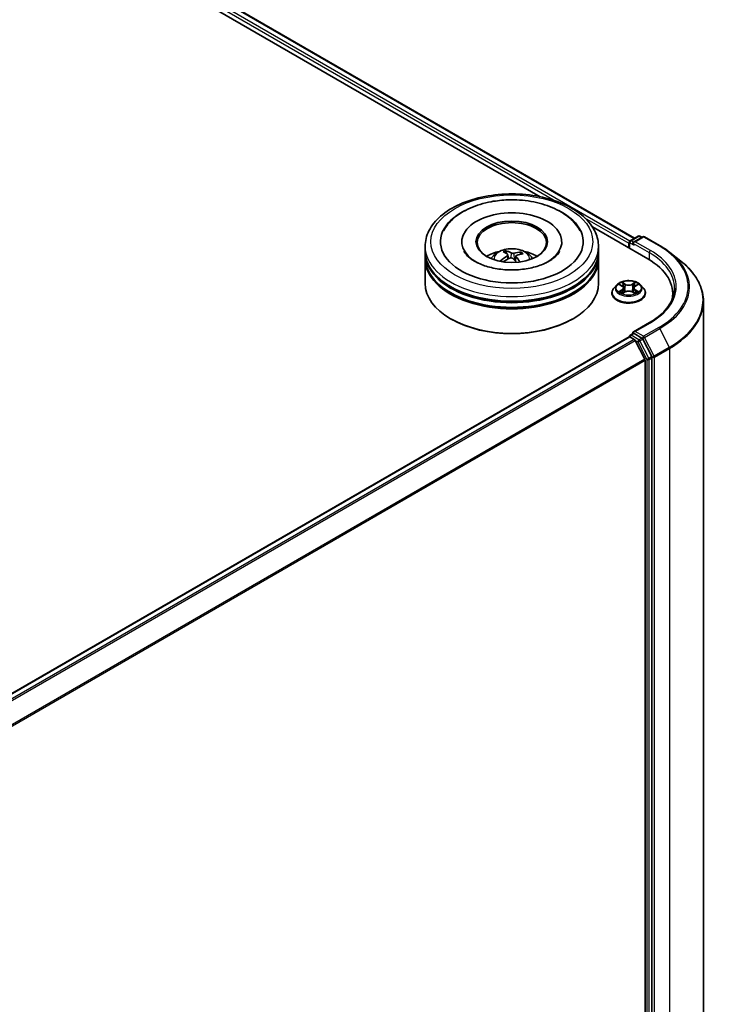
# Model space of a CAD drawing. Units: millimetres. Extents: x 7 to 7291, y 4 to 1409.
# Drawn here: x 89 to 100, y 107 to 122 of the extents above; entities that cross this region are included whole.
import ezdxf

# ---------------------------------------------------------------- set-up
doc = ezdxf.new("R2010")
doc.units = ezdxf.units.MM
doc.header["$LTSCALE"] = 0.5
doc.layers.add('Visible (ISO)', color=7, linetype='Continuous', lineweight=35)
doc.layers.add('Visible Narrow (ISO)', color=7, linetype='Continuous', lineweight=25)

msp = doc.modelspace()

# ---------------------------------------------------------------- linework, layer by layer
at = {"layer": 'Visible (ISO)'}
for p, q in [((79.2443, 130.1367), (99.1646, 118.6356)), ((79.1259, 129.9984), (97.6798, 119.2863)), ((98.5006, 118.8124), (99.3729, 118.3087)), ((96.4459, 118.5797), (96.4459, 118.5619)), ((98.0187, 118.5797), (98.0187, 118.5619)), ((99.0821, 118.5723), (99.0821, 118.4767)), ((99.0957, 118.5959), (99.2191, 118.6671)), ((99.2924, 118.6575), (99.1464, 118.5732)), ((99.2463, 118.6671), (99.2777, 118.649)), ((99.3197, 118.6575), (99.5575, 118.5201)), ((95.8687, 118.4312), (95.8687, 118.5055)), ((97.1538, 118.3884), (97.1453, 118.4272)), ((98.5959, 118.4312), (98.5959, 118.5055)), ((99.0708, 118.5574), (99.0708, 118.4832)), ((95.8687, 118.3347), (95.8687, 118.409)), ((95.8687, 117.9265), (95.8687, 118.3125)), ((97.1711, 118.3716), (97.1776, 118.3117)), ((97.2935, 118.3538), (97.2853, 118.2774)), ((97.3697, 118.4051), (97.3613, 118.382)), ((98.5959, 118.3347), (98.5959, 118.409)), ((98.5959, 117.9265), (98.5959, 118.3125)), ((99.7199, 118.4105), (99.8918, 118.2744)), ((98.8843, 117.9012), (98.8393, 117.8509)), ((98.9286, 117.9067), (98.9672, 117.8836)), ((98.9911, 117.8518), (98.9985, 117.7824)), ((99.1505, 117.8518), (99.1431, 117.7824)), ((99.1743, 117.8836), (99.213, 117.9067)), ((99.2572, 117.9012), (99.3023, 117.8509)), ((98.8071, 117.7706), (98.8071, 117.7736)), ((98.9744, 117.769), (99.0146, 117.7914)), ((99.1269, 117.7914), (99.1672, 117.769)), ((99.3344, 117.7706), (99.3344, 117.7736)), ((99.7643, 117.7632), (99.7643, 117.6987)), ((100.2461, 117.6438), (100.2461, 104.9671)), ((96.2809, 117.3624), (96.2681, 117.3698)), ((98.1837, 117.3624), (98.1965, 117.3698)), ((99.3978, 117.308), (99.1464, 117.1628)), ((83.013, 107.8111), (99.0764, 117.0854)), ((99.0821, 117.0866), (99.0821, 117.0877)), ((99.0901, 117.084), (99.1582, 117.0447)), ((99.0957, 117.1113), (99.1416, 117.1378)), ((99.2777, 117.0647), (99.1543, 117.136)), ((99.3234, 116.7328), (99.173, 117.0281)), ((99.4327, 116.773), (99.2925, 117.0482)), ((99.3279, 116.7159), (99.3279, 104.1135)), ((99.4372, 104.0956), (99.4372, 116.7561))]:
    msp.add_line(p, q, dxfattribs=at)
for centre, start, end in [((99.1094, 118.5723), 120, 180), ((99.2327, 118.6435), 60, 120), ((99.306, 118.6338), 60, 120), ((99.1094, 117.0877), 120, 180)]:
    msp.add_arc(centre, 0.0273, start, end, dxfattribs=at)
for centre, major_axis, ratio, start_param, end_param in [((97.2323, 118.5797), (1.1227, 0), 0.5773503, 2.2877064, 7.1370716), ((97.2323, 118.5797), (0.7864, 0), 0.5773503, 5.4710656, 10.2368977), ((97.2323, 118.5648), (-0.5455, 0), 0.5773503, 2.3727253, 7.0520527), ((99.0901, 118.5685), (0.0136, 0.0236), 0.5773503, 0.8667649, 2.3561945), ((99.1736, 118.5574), (-0.0386, 0), 0.5773503, 4.712389, 6.2831853), ((97.2323, 118.409), (1.3636, 0), 0.5773503, 3.12745, 6.2973279), ((97.2323, 118.4312), (-1.3636, 0), 0.5773503, 0, 3.1415927), ((97.2323, 118.1343), (-0.5455, 0), 0.5773503, 5.0762837, 5.5305884), ((97.243, 117.8868), (-0.243, 0.5385), 0.3857406, 5.6611546, 5.9001389), ((97.2223, 117.8783), (-0.2025, 0.555), 0.5543274, 5.6963354, 5.9353197), ((97.2323, 118.1343), (-0.5455, 0), 0.5773503, 3.8941895, 4.3484943), ((99.1543, 118.5463), (-0.0136, 0.0236), 0.5773503, 0.7853982, 2.3561945), ((97.2323, 118.3125), (1.3636, 0), 0.5773503, 3.12745, 6.2973279), ((97.2323, 118.3347), (-1.3636, 0), 0.5773503, 0, 3.1415927), ((97.2402, 117.8771), (-0.3099, -0.503), 0.6887382, 4.0451558, 4.2841401), ((97.2255, 117.889), (0.4263, 0.409), 0.6363059, 1.0725609, 1.2867801), ((97.2423, 117.8874), (0.2834, -0.5183), 0.4536886, 2.0919453, 2.2682125), ((97.2391, 117.8767), (-0.3621, -0.4668), 0.7369447, 3.663887, 3.9028713), ((97.2216, 117.8789), (-0.1604, 0.5686), 0.4863794, 5.3086948, 5.516181), ((97.2244, 117.8886), (0.3817, 0.4509), 0.5880994, 0.550854, 0.7898383), ((98.428, 117.7632), (1.3364, 0), 0.5773503, 6.1711605, 7.0685835), ((97.2323, 118.409), (-1.3455, 0), 0.5773503, 0.478284, 2.6633086), ((97.2323, 118.3125), (-1.3455, 0), 0.5773503, 0.478284, 2.6633086), ((97.2323, 117.9265), (1.3636, 0), 0.5773503, 3.1415927, 6.2831853), ((98.428, 117.6147), (1.3636, 0), 0.5773503, 0.1529658, 0.2006295), ((97.2323, 117.9116), (1.3455, 0), 0.5773503, 3.9269908, 5.4977871), ((99.0901, 117.0617), (-0.0136, 0.0236), 0.5773503, 5.4977871, 6.2831853), ((99.1736, 117.1471), (-0.0386, 0), 0.5773503, 4.712389, 6.2831853), ((99.1543, 117.1582), (-0.0136, -0.0236), 0.5773503, 5.4977871, 6.1236372), ((99.1582, 117.0224), (-0.0136, 0.0236), 0.5773503, 4.6217291, 5.4977871), ((99.2777, 117.0425), (0.0136, -0.0236), 0.5773503, 1.4801364, 2.3561945), ((99.3086, 116.7271), (-0.0136, 0.0236), 0.5773503, 3.9269908, 4.6217291), ((99.4179, 116.7673), (0.0136, -0.0236), 0.5773503, 0.7853982, 1.4801364)]:
    msp.add_ellipse(centre, major_axis=major_axis, ratio=ratio, start_param=start_param, end_param=end_param, dxfattribs=at)
msp.add_ellipse((97.2323, 118.5797), major_axis=(0.5636, 0), ratio=0.5773503, dxfattribs=at)
for points, knots in [([(95.8687, 118.5055), (95.8687, 118.5898), (95.8898, 118.6739), (95.9715, 118.8356), (96.0342, 118.9127), (96.1978, 119.0547), (96.3014, 119.1184), (96.5367, 119.2231), (96.6687, 119.2638), (96.9465, 119.3179), (97.0921, 119.3315), (97.3828, 119.3308), (97.5278, 119.3166), (97.8039, 119.2616), (97.9348, 119.2207), (98.17, 119.1148), (98.2742, 119.0498), (98.4428, 118.9003), (98.5079, 118.816), (98.5795, 118.6543), (98.5959, 118.58), (98.5959, 118.5055)], [5.2872181, 5.2872181, 5.2872181, 5.2872181, 5.5708232, 5.5708232, 5.8740226, 5.8740226, 6.2012849, 6.2012849, 6.5325629, 6.5325629, 6.8620314, 6.8620314, 7.1906495, 7.1906495, 7.5201542, 7.5201542, 7.8514493, 7.8514493, 8.1783251, 8.1783251, 8.4288108, 8.4288108, 8.4288108, 8.4288108]), ([(96.158, 118.7501), (96.1585, 118.7512), (96.1591, 118.7522), (96.198, 118.8252), (96.2513, 118.8891), (96.3891, 119.0101), (96.4775, 119.0644), (96.6778, 119.1535), (96.7906, 119.1874), (96.995, 119.2251), (97.084, 119.2346), (97.1736, 119.2374)], [5.0625543, 5.0625543, 5.0625543, 5.0625543, 5.0665493, 5.0665493, 5.3493444, 5.3493444, 5.6816894, 5.6816894, 6.0292968, 6.0292968, 6.2831853, 6.2831853, 6.2831853, 6.2831853]), ([(97.1736, 119.2374), (97.2943, 119.2413), (97.4159, 119.2332), (97.6503, 119.1933), (97.763, 119.1614), (97.9696, 119.0743), (98.0636, 119.0189), (98.21, 118.8934), (98.2666, 118.8262), (98.3066, 118.7501)], [0, 0, 0, 0, 0.3422647, 0.3422647, 0.6860459, 0.6860459, 1.0335929, 1.0335929, 1.3315425, 1.3315425, 1.3315425, 1.3315425]), ([(97.9848, 118.43), (97.9681, 118.3983), (97.9385, 118.3617), (97.8549, 118.2945), (97.8053, 118.2642), (97.688, 118.2109), (97.6201, 118.1881), (97.4717, 118.1537), (97.3909, 118.1424), (97.2257, 118.1338), (97.1412, 118.1366), (96.9787, 118.1561), (96.9008, 118.1727), (96.7609, 118.2167), (96.6987, 118.2439), (96.5967, 118.3031), (96.5563, 118.335), (96.5057, 118.3882), (96.4903, 118.4101), (96.4798, 118.43)], [1.9209617, 1.9209617, 1.9209617, 1.9209617, 2.249597, 2.249597, 2.5310438, 2.5310438, 2.8154362, 2.8154362, 3.1068006, 3.1068006, 3.4018024, 3.4018024, 3.6959023, 3.6959023, 3.9846479, 3.9846479, 4.2662755, 4.2662755, 4.4731352, 4.4731352, 4.4731352, 4.4731352]), ([(96.907, 118.3139), (96.9171, 118.3314), (96.929, 118.3469), (96.9637, 118.3836), (96.9882, 118.4016), (97.0462, 118.4343), (97.0807, 118.4471), (97.1537, 118.4649), (97.1923, 118.4693), (97.2693, 118.4695), (97.3075, 118.4654), (97.3821, 118.4479), (97.4184, 118.4346), (97.4845, 118.3968), (97.515, 118.3728), (97.5463, 118.332), (97.5523, 118.3232), (97.5576, 118.3139)], [2.5104524, 2.5104524, 2.5104524, 2.5104524, 2.6872973, 2.6872973, 2.9846547, 2.9846547, 3.3599146, 3.3599146, 3.7543395, 3.7543395, 4.1441759, 4.1441759, 4.5384437, 4.5384437, 4.9127496, 4.9127496, 5.0068287, 5.0068287, 5.0068287, 5.0068287]), ([(97.1369, 118.4383), (97.1377, 118.4381), (97.1386, 118.4377), (97.1403, 118.4365), (97.1413, 118.4354), (97.1428, 118.4333), (97.1436, 118.4319), (97.1446, 118.4296), (97.145, 118.4283), (97.1453, 118.4272)], [0.014560073, 0.014560073, 0.014560073, 0.014560073, 0.018722682, 0.018722682, 0.023429831, 0.023429831, 0.028069056, 0.028069056, 0.031810233, 0.031810233, 0.031810233, 0.031810233]), ([(99.5575, 118.5201), (99.5693, 118.5134), (99.5809, 118.5065), (99.6037, 118.4924), (99.6149, 118.4853), (99.6369, 118.4709), (99.6478, 118.4636), (99.6691, 118.4488), (99.6795, 118.4413), (99.7, 118.426), (99.7101, 118.4183), (99.7199, 118.4105)], [1.57079633, 1.57079633, 1.57079633, 1.57079633, 1.60184851, 1.60184851, 1.63290069, 1.63290069, 1.66395288, 1.66395288, 1.69500506, 1.69500506, 1.72605724, 1.72605724, 1.72605724, 1.72605724]), ([(97.0537, 118.2801), (97.0547, 118.2809), (97.0558, 118.2817), (97.0579, 118.2826), (97.0592, 118.2829), (97.0614, 118.283), (97.0625, 118.2827), (97.0638, 118.2819), (97.0642, 118.2815), (97.0646, 118.2811)], [0.014560073, 0.014560073, 0.014560073, 0.014560073, 0.018722682, 0.018722682, 0.023429831, 0.023429831, 0.028069056, 0.028069056, 0.030467772, 0.030467772, 0.030467772, 0.030467772]), ([(97.081, 118.2662), (97.0808, 118.2664), (97.0806, 118.2665), (97.0784, 118.2682), (97.0765, 118.2698), (97.0728, 118.2729), (97.071, 118.2746), (97.0677, 118.2778), (97.0661, 118.2795), (97.0646, 118.2811)], [1.53861787, 1.53861787, 1.53861787, 1.53861787, 1.54374918, 1.54374918, 1.59839912, 1.59839912, 1.65304905, 1.65304905, 1.70769899, 1.70769899, 1.70769899, 1.70769899]), ([(97.1666, 118.379), (97.1686, 118.3775), (97.1701, 118.3756), (97.1714, 118.3713), (97.1713, 118.369), (97.1696, 118.3647), (97.168, 118.3624), (97.164, 118.3587), (97.162, 118.3573), (97.1598, 118.356)], [0, 0, 0, 0, 0.012499779, 0.012499779, 0.024999557, 0.024999557, 0.037523671, 0.037523671, 0.046676606, 0.046676606, 0.046676606, 0.046676606]), ([(97.2006, 118.3228), (97.2038, 118.3242), (97.2076, 118.3254), (97.2155, 118.3265), (97.2197, 118.3265), (97.2271, 118.3255), (97.2308, 118.3245), (97.2366, 118.3218), (97.2387, 118.3204), (97.2405, 118.3189)], [0, 0, 0, 0, 0.012499779, 0.012499779, 0.024999557, 0.024999557, 0.037523671, 0.037523671, 0.046676606, 0.046676606, 0.046676606, 0.046676606]), ([(97.264, 118.3987), (97.2608, 118.3978), (97.257, 118.3973), (97.2491, 118.3968), (97.245, 118.397), (97.2376, 118.3979), (97.2338, 118.3987), (97.2281, 118.4006), (97.2259, 118.4016), (97.2241, 118.4026)], [0, 0, 0, 0, 0.012499779, 0.012499779, 0.024999557, 0.024999557, 0.037523671, 0.037523671, 0.046676606, 0.046676606, 0.046676606, 0.046676606]), ([(97.298, 118.3424), (97.296, 118.3446), (97.2945, 118.3471), (97.2932, 118.352), (97.2933, 118.3544), (97.295, 118.3587), (97.2966, 118.3607), (97.3006, 118.3636), (97.3026, 118.3647), (97.3048, 118.3655)], [0, 0, 0, 0, 0.012499779, 0.012499779, 0.024999557, 0.024999557, 0.037523671, 0.037523671, 0.046676606, 0.046676606, 0.046676606, 0.046676606]), ([(97.3697, 118.4051), (97.3701, 118.4062), (97.3707, 118.4074), (97.3721, 118.4095), (97.3732, 118.4107), (97.3754, 118.4124), (97.3768, 118.4132), (97.3791, 118.4141), (97.3803, 118.4143), (97.3814, 118.4143)], [0.0427285, 0.0427285, 0.0427285, 0.0427285, 0.046469677, 0.046469677, 0.051108902, 0.051108902, 0.055816051, 0.055816051, 0.05997866, 0.05997866, 0.05997866, 0.05997866]), ([(100.2461, 117.6438), (100.2461, 117.6892), (100.2412, 117.7346), (100.2214, 117.8246), (100.2067, 117.8691), (100.1677, 117.9564), (100.1435, 117.9993), (100.0862, 118.0826), (100.0531, 118.123), (99.9785, 118.2011), (99.9371, 118.2386), (99.8918, 118.2744)], [3.92699082, 3.92699082, 3.92699082, 3.92699082, 4.05301827, 4.05301827, 4.17904572, 4.17904572, 4.30507316, 4.30507316, 4.43110061, 4.43110061, 4.55712806, 4.55712806, 4.55712806, 4.55712806]), ([(99.2572, 117.9012), (99.2461, 117.9136), (99.2319, 117.9246), (99.1985, 117.9434), (99.179, 117.9511), (99.1372, 117.9624), (99.1149, 117.966), (99.0697, 117.9687), (99.0468, 117.9679), (99.0025, 117.962), (98.9811, 117.9569), (98.9417, 117.9427), (98.9238, 117.9336), (98.8995, 117.9162), (98.8913, 117.909), (98.8843, 117.9012)], [4.4045604, 4.4045604, 4.4045604, 4.4045604, 4.7255733, 4.7255733, 5.0600019, 5.0600019, 5.3930794, 5.3930794, 5.7243928, 5.7243928, 6.0561287, 6.0561287, 6.3901067, 6.3901067, 6.5910198, 6.5910198, 6.5910198, 6.5910198]), ([(98.8393, 117.8509), (98.8352, 117.8464), (98.8315, 117.8417), (98.8247, 117.832), (98.8217, 117.827), (98.8165, 117.8168), (98.8143, 117.8116), (98.8108, 117.801), (98.8094, 117.7956), (98.8076, 117.7847), (98.8071, 117.7791), (98.8071, 117.7736)], [0.30783451, 0.30783451, 0.30783451, 0.30783451, 0.40334783, 0.40334783, 0.49886115, 0.49886115, 0.59437447, 0.59437447, 0.6898878, 0.6898878, 0.78540112, 0.78540112, 0.78540112, 0.78540112]), ([(98.9911, 117.8518), (98.9908, 117.8543), (98.9902, 117.8567), (98.9885, 117.8615), (98.9874, 117.8638), (98.9846, 117.8683), (98.9829, 117.8705), (98.9792, 117.8746), (98.9771, 117.8765), (98.9724, 117.8802), (98.9699, 117.882), (98.9672, 117.8836)], [3.98889713, 3.98889713, 3.98889713, 3.98889713, 4.13010484, 4.13010484, 4.27131255, 4.27131255, 4.41252026, 4.41252026, 4.55372798, 4.55372798, 4.69493569, 4.69493569, 4.69493569, 4.69493569]), ([(99.1269, 117.7914), (99.1209, 117.7948), (99.114, 117.7976), (99.0991, 117.8018), (99.0912, 117.8033), (99.0749, 117.8047), (99.0666, 117.8047), (99.0504, 117.8033), (99.0424, 117.8018), (99.0276, 117.7976), (99.0207, 117.7948), (99.0146, 117.7914)], [4.7298423, 4.7298423, 4.7298423, 4.7298423, 5.0370202, 5.0370202, 5.3441982, 5.3441982, 5.6513761, 5.6513761, 5.9585541, 5.9585541, 6.265732, 6.265732, 6.265732, 6.265732]), ([(99.1743, 117.8836), (99.1716, 117.882), (99.1691, 117.8802), (99.1645, 117.8765), (99.1624, 117.8746), (99.1586, 117.8705), (99.157, 117.8683), (99.1542, 117.8638), (99.153, 117.8615), (99.1513, 117.8567), (99.1508, 117.8543), (99.1505, 117.8518)], [0.01745329, 0.01745329, 0.01745329, 0.01745329, 0.15866219, 0.15866219, 0.29987108, 0.29987108, 0.44107998, 0.44107998, 0.58228887, 0.58228887, 0.72349776, 0.72349776, 0.72349776, 0.72349776]), ([(99.3344, 117.7736), (99.3344, 117.7791), (99.334, 117.7847), (99.3321, 117.7956), (99.3308, 117.801), (99.3272, 117.8116), (99.325, 117.8168), (99.3198, 117.827), (99.3168, 117.832), (99.3101, 117.8417), (99.3064, 117.8464), (99.3023, 117.8509)], [3.92699377, 3.92699377, 3.92699377, 3.92699377, 4.0225071, 4.0225071, 4.11802042, 4.11802042, 4.21353374, 4.21353374, 4.30904706, 4.30904706, 4.40456038, 4.40456038, 4.40456038, 4.40456038]), ([(99.7916, 117.8523), (99.7916, 117.8127), (99.7862, 117.7731), (99.7647, 117.6946), (99.7485, 117.6557), (99.7055, 117.5793), (99.6787, 117.5419), (99.6149, 117.4696), (99.5779, 117.4347), (99.4946, 117.3685), (99.4483, 117.3371), (99.3978, 117.308)], [2.35619449, 2.35619449, 2.35619449, 2.35619449, 2.51327412, 2.51327412, 2.67035376, 2.67035376, 2.82743339, 2.82743339, 2.98451302, 2.98451302, 3.14159265, 3.14159265, 3.14159265, 3.14159265]), ([(98.8071, 117.7706), (98.8071, 117.7543), (98.8114, 117.7381), (98.8281, 117.7071), (98.8407, 117.6923), (98.8733, 117.6655), (98.8935, 117.6536), (98.9394, 117.6341), (98.9649, 117.6266), (99.0187, 117.6167), (99.0469, 117.6143), (99.1031, 117.6148), (99.1311, 117.6177), (99.1842, 117.6286), (99.2093, 117.6366), (99.2541, 117.6569), (99.2738, 117.6692), (99.3056, 117.6973), (99.3178, 117.713), (99.3313, 117.7429), (99.3344, 117.7567), (99.3344, 117.7706)], [0.7854011, 0.7854011, 0.7854011, 0.7854011, 1.0851117, 1.0851117, 1.3975227, 1.3975227, 1.7220157, 1.7220157, 2.0477437, 2.0477437, 2.3724941, 2.3724941, 2.696849, 2.696849, 3.0216831, 3.0216831, 3.3474805, 3.3474805, 3.6713955, 3.6713955, 3.9269938, 3.9269938, 3.9269938, 3.9269938]), ([(98.9461, 117.7884), (98.9477, 117.787), (98.9495, 117.7856), (98.9533, 117.7829), (98.9554, 117.7815), (98.9597, 117.7788), (98.962, 117.7775), (98.9668, 117.7749), (98.9694, 117.7736), (98.9735, 117.7716), (98.9751, 117.7709), (98.9767, 117.7702)], [1.39330878, 1.39330878, 1.39330878, 1.39330878, 1.46345873, 1.46345873, 1.53360868, 1.53360868, 1.60375863, 1.60375863, 1.67390858, 1.67390858, 1.71478285, 1.71478285, 1.71478285, 1.71478285]), ([(99.1648, 117.7702), (99.1665, 117.7709), (99.168, 117.7716), (99.1722, 117.7736), (99.1747, 117.7749), (99.1796, 117.7775), (99.1819, 117.7788), (99.1862, 117.7815), (99.1882, 117.7829), (99.1921, 117.7856), (99.1938, 117.787), (99.1955, 117.7884)], [2.99760535, 2.99760535, 2.99760535, 2.99760535, 3.03848043, 3.03848043, 3.10863035, 3.10863035, 3.17878027, 3.17878027, 3.2489302, 3.2489302, 3.31908012, 3.31908012, 3.31908012, 3.31908012]), ([(99.1416, 117.1378), (99.1427, 117.1385), (99.1447, 117.1388), (99.1493, 117.1383), (99.1519, 117.1374), (99.1543, 117.136)], [0.038953354, 0.038953354, 0.038953354, 0.038953354, 0.050334548, 0.050334548, 0.061715743, 0.061715743, 0.061715743, 0.061715743])]:
    msp.add_open_spline(points, degree=3, knots=knots, dxfattribs=at)
at = {"layer": 'Visible Narrow (ISO)'}
for p, q in [((79.1432, 130.0626), (97.9264, 119.2181)), ((99.0896, 118.5911), (79.1625, 130.096)), ((79.2306, 130.1353), (99.1566, 118.631)), ((98.3777, 118.9576), (99.0708, 118.5574)), ((99.1094, 118.5945), (99.2327, 118.6657)), ((99.1464, 118.5732), (99.1094, 118.5945)), ((99.1736, 118.5797), (99.306, 118.6561)), ((99.4115, 118.4424), (99.1736, 118.5797)), ((99.2327, 118.6657), (99.2697, 118.6444)), ((99.306, 118.6561), (99.5439, 118.5188)), ((99.0901, 118.472), (99.0901, 118.5611)), ((99.0901, 118.5611), (99.1543, 118.524)), ((99.1351, 118.5574), (99.3922, 118.409)), ((97.1598, 118.356), (97.1631, 118.3042)), ((97.2241, 118.4026), (97.2179, 118.3264)), ((97.264, 118.3987), (97.2698, 118.2925)), ((97.298, 118.3424), (97.2918, 118.2709)), ((99.3922, 118.409), (99.3922, 118.2974)), ((98.9157, 117.9128), (98.9649, 117.8834)), ((98.9649, 117.8211), (98.9157, 117.7917)), ((98.9372, 117.7974), (98.9682, 117.8159)), ((99.0168, 117.9134), (98.9659, 117.9418)), ((98.9682, 117.8159), (98.9713, 117.7727)), ((98.9816, 117.926), (99.0137, 117.9081)), ((99.0137, 117.9081), (99.0091, 117.8437)), ((99.1757, 117.9418), (99.1247, 117.9134)), ((99.1279, 117.9081), (99.1599, 117.926)), ((99.1279, 117.9081), (99.1325, 117.8437)), ((99.1734, 117.8159), (99.1702, 117.7727)), ((99.1734, 117.8159), (99.2044, 117.7974)), ((99.1767, 117.8834), (99.2259, 117.9128)), ((99.2259, 117.7917), (99.1767, 117.8211)), ((98.9659, 117.7627), (99.0168, 117.7911)), ((99.1247, 117.7911), (99.1757, 117.7627)), ((99.1736, 117.1694), (99.4115, 117.3067)), ((99.5439, 117.2302), (99.306, 117.0929)), ((99.3208, 117.0764), (99.5587, 117.2137)), ((99.5587, 117.2137), (99.7091, 116.9183)), ((83.021, 107.8065), (99.0901, 117.084)), ((99.1582, 117.0447), (83.0891, 107.7672)), ((83.1109, 107.7547), (99.173, 117.0281)), ((99.1094, 117.11), (99.1543, 117.136)), ((99.2327, 117.0388), (99.1094, 117.11)), ((99.1725, 117.029), (99.2134, 117.0054)), ((99.306, 117.0929), (99.1736, 117.1694)), ((99.2777, 117.0647), (99.2327, 117.0388)), ((99.2475, 117.0222), (99.2925, 117.0482)), ((99.2777, 117.0647), (99.2867, 117.0595)), ((99.2867, 117.0595), (99.2925, 117.0482)), ((99.4713, 116.781), (99.3208, 117.0764)), ((99.2134, 117.0054), (99.3536, 116.7301)), ((99.3877, 116.747), (99.2475, 117.0222)), ((99.7091, 116.9183), (99.4713, 116.781)), ((99.4758, 116.7642), (99.7136, 116.9015)), ((99.7136, 116.9015), (99.7136, 104.2248)), ((99.3234, 116.7328), (83.2795, 107.4698)), ((83.2871, 107.4548), (99.3279, 116.7159)), ((99.3536, 116.7301), (99.3536, 104.0696)), ((99.4327, 116.773), (99.3877, 116.747)), ((99.3922, 116.7301), (99.4372, 116.7561)), ((99.3922, 104.0696), (99.3922, 116.7301)), ((99.4327, 116.773), (99.4372, 116.7642)), ((99.4372, 116.7642), (99.4372, 116.7561)), ((99.4758, 104.0875), (99.4758, 116.7642))]:
    msp.add_line(p, q, dxfattribs=at)
for centre, major_axis in [((97.2323, 118.5797), (-1.2727, 0)), ((99.0708, 117.8523), (-0.1947, 0))]:
    msp.add_ellipse(centre, major_axis=major_axis, ratio=0.5773503, dxfattribs=at)
for centre, major_axis, ratio, start_param, end_param in [((99.1094, 118.5723), (-0.0273, 0), 0.5773503, 0, 0.7853982), ((99.1094, 118.5723), (0.0136, 0.0236), 0.5773503, 0.7853982, 2.3561945), ((99.1094, 118.5723), (-0.0136, 0.0236), 0.5773503, 5.4977871, 6.2831853), ((99.2327, 118.6435), (-0.0136, 0.0236), 0.5773503, 5.4977871, 6.2831853), ((99.2327, 118.6435), (0.0136, 0.0236), 0.5773503, 0, 0.7853982), ((99.306, 118.6338), (-0.0136, 0.0236), 0.5773503, 5.4977871, 6.2831853), ((99.306, 118.6338), (0.0136, 0.0236), 0.5773503, 0, 0.7853982), ((97.2323, 118.5055), (-1.3636, 0), 0.5773503, 0, 3.1415927), ((97.2323, 118.3073), (-0.279, 0), 0.5773503, 3.0761472, 6.3486308), ((97.2323, 118.3352), (-0.2025, 0), 0.5773503, 5.2031342, 5.4557395), ((97.2323, 118.3306), (0.1885, 0), 0.5773503, 2.0508198, 2.2679301), ((99.4115, 118.4201), (0.0136, 0.0236), 0.5773503, 0.7853982, 2.3561945), ((98.428, 117.8745), (1.3909, 0), 0.5773503, 5.4977871, 7.0685835), ((99.5439, 118.4965), (0.0136, 0.0236), 0.5773503, 0, 0.7853982), ((98.428, 117.8745), (1.5781, 0), 0.5773503, 5.4977871, 7.0685835), ((97.2323, 118.3352), (0.2025, 0), 0.5773503, 3.6323379, 3.7455918), ((97.2323, 118.3306), (0.1885, 0), 0.5773503, 0.5544757, 0.7540723), ((97.2323, 118.3352), (-0.2025, 0), 0.5773503, 3.6323379, 3.8849432), ((98.428, 117.8523), (1.3636, 0), 0.5773503, 0, 0.7853982), ((98.428, 117.8665), (1.5991, 0), 0.5773503, 5.4977871, 6.9133226), ((98.428, 117.658), (1.8119, 0), 0.5773503, 5.4977871, 6.9133226), ((99.0708, 117.7817), (-0.2607, 0), 0.5773503, 5.8056187, 9.9023446), ((99.0708, 117.8455), (-0.2099, 0), 0.5773503, 5.8056187, 9.9023446), ((99.0708, 117.8523), (-0.1873, 0), 0.5773503, 5.3070997, 5.6884687), ((98.9405, 117.7959), (-0.00087, -0.00446), 0.7797522, 4.5269041, 5.9220863), ((99.0708, 117.8316), (0.1466, 0), 0.5773503, 2.1762914, 2.4206197), ((98.9649, 117.8797), (0.00233, 0.0039), 0.5873402, 0, 0.79428), ((98.909, 117.8523), (0.0777, 0), 0.5773503, 5.5152375, 7.0511272), ((98.9649, 117.8174), (0.00233, -0.0039), 0.5873368, 0.8637859, 2.3473157), ((98.909, 117.8489), (0.0822, 0), 0.5773503, 5.5152375, 6.3450887), ((98.9785, 117.9244), (-0.00371, -0.00262), 0.184975, 1.043319, 2.4385012), ((98.9897, 117.9009), (-0.00438, -0.00121), 0.2229172, 3.8515782, 5.2070013), ((99.006, 117.8422), (-0.00438, -0.00121), 0.2228839, 3.8515714, 5.2026174), ((99.0168, 117.9097), (-0.00221, -0.00397), 0.5671879, 3.9184166, 5.4019464), ((99.0708, 117.9423), (0.0822, 0), 0.5773503, 3.9444412, 5.4803309), ((99.0708, 117.9456), (-0.0777, 0), 0.5773503, 0.8028485, 2.3387382), ((99.0708, 117.7589), (0.0777, 0), 0.5773503, 0.8028485, 2.3387382), ((99.1247, 117.9097), (0.00221, -0.00397), 0.5671844, 0.8812417, 2.3647716), ((99.1356, 117.8422), (-0.00438, 0.00121), 0.2228852, 4.2221558, 5.5732017), ((99.2325, 117.8523), (-0.0777, 0), 0.5773503, 5.5152375, 7.0511272), ((99.1519, 117.9009), (-0.00438, 0.00121), 0.2229185, 4.2177719, 5.573195), ((99.2325, 117.8489), (-0.0822, 0), 0.5773503, 6.221282, 7.0511272), ((99.0708, 117.8316), (0.1466, 0), 0.5773503, 0.720968, 0.9652954), ((99.1631, 117.9244), (-0.00371, 0.00262), 0.1849723, 0.7030955, 2.0982776), ((99.1767, 117.8174), (-0.00233, -0.0039), 0.5873402, 3.9358726, 5.4194025), ((99.1767, 117.8797), (-0.00233, 0.0039), 0.5873368, 5.4889084, 6.2831853), ((99.0708, 117.8523), (-0.1873, 0), 0.5773503, 3.7363033, 4.1176724), ((99.2011, 117.7959), (0.00087, -0.00446), 0.7797551, 0.3610975, 1.7562797), ((99.0708, 117.7736), (-0.2636, 0), 0.5773503, 0, 3.1415927), ((99.0708, 117.7706), (0.2636, 0), 0.5773503, 3.1415927, 6.2831853), ((99.0708, 117.8523), (0.1873, 0), 0.5773503, 3.7363033, 4.1176724), ((98.9536, 117.7865), (-0.00386, -0.0024), 0.7297352, 5.1634423, 5.7754868), ((99.0168, 117.7874), (-0.00221, 0.00397), 0.5671844, 5.5063642, 6.2831853), ((99.1247, 117.7874), (0.00221, 0.00397), 0.5671879, 0, 0.7768239), ((99.0708, 117.8523), (0.1873, 0), 0.5773503, 5.3070997, 5.6884687), ((99.1879, 117.7865), (-0.00386, 0.0024), 0.7297369, 3.6492996, 4.2613296), ((98.428, 117.6438), (1.8182, 0), 0.5773503, 5.4977871, 6.2831853), ((99.4115, 117.2844), (-0.0136, 0.0236), 0.5773503, 5.4977871, 6.2831853), ((99.5439, 117.208), (0.0136, -0.0236), 0.5773503, 1.4801364, 2.3561945), ((99.1094, 117.0877), (-0.0273, 0), 0.5773503, 0, 0.0701236), ((99.1094, 117.0877), (0.0136, 0.0236), 0.5773503, 0.7853982, 2.061679), ((99.1094, 117.0877), (-0.0136, 0.0236), 0.5773503, 5.4977871, 6.2831853), ((99.2327, 117.0165), (0.0136, 0.0236), 0.5773503, 0.7853982, 2.3561945), ((99.2327, 117.0165), (-0.0136, 0.0236), 0.5773503, 4.6217291, 5.4977871), ((99.306, 117.0707), (0.0136, 0.0236), 0.5773503, 0.7853982, 2.3561945), ((99.306, 117.0707), (-0.0243, -0.0124), 0.0739221, 0.617421, 2.1882173), ((99.306, 117.0707), (-0.0136, 0.0236), 0.5773503, 4.6217291, 5.4977871), ((99.2327, 117.0165), (-0.0243, -0.0124), 0.0739221, 0.617421, 2.1882173), ((99.6943, 116.9126), (-0.0136, 0.0236), 0.5773503, 3.9269908, 4.6217291), ((99.3729, 116.7413), (0.0243, 0.0124), 0.0739221, 3.7590136, 5.32981), ((99.3729, 116.7413), (-0.0273, 0), 0.5773503, 0.7853982, 2.3561945), ((99.3729, 116.7413), (-0.0136, 0.0236), 0.5773503, 3.9269908, 4.6217291), ((99.4565, 116.7753), (0.0243, 0.0124), 0.0739221, 3.7590136, 5.32981), ((99.4565, 116.7753), (-0.0273, 0), 0.5773503, 0.7853982, 2.3561945), ((99.4565, 116.7753), (-0.0136, 0.0236), 0.5773503, 3.9269908, 4.6217291)]:
    msp.add_ellipse(centre, major_axis=major_axis, ratio=ratio, start_param=start_param, end_param=end_param, dxfattribs=at)
for points, knots in [([(98.9374, 117.9014), (98.9367, 117.9022), (98.9359, 117.903), (98.9331, 117.9055), (98.9309, 117.9069), (98.9266, 117.9093), (98.9245, 117.9102), (98.9202, 117.9117), (98.9179, 117.9124), (98.9157, 117.9128)], [0.001908211, 0.001908211, 0.001908211, 0.001908211, 0.005934038, 0.005934038, 0.0154285, 0.0154285, 0.023744988, 0.023744988, 0.032394303, 0.032394303, 0.032394303, 0.032394303]), ([(98.9157, 117.9128), (98.9177, 117.9121), (98.9198, 117.9112), (98.9238, 117.9093), (98.9257, 117.9083), (98.9279, 117.9071), (98.9283, 117.9069), (98.9286, 117.9067)], [-0.032394303, -0.032394303, -0.032394303, -0.032394303, -0.023744988, -0.023744988, -0.0154285, -0.0154285, -0.013913268, -0.013913268, -0.013913268, -0.013913268]), ([(98.9372, 117.7974), (98.9357, 117.7971), (98.934, 117.7968), (98.9294, 117.7958), (98.9263, 117.7951), (98.9207, 117.7934), (98.9182, 117.7926), (98.9157, 117.7917)], [-0.032055974, -0.032055974, -0.032055974, -0.032055974, -0.02365019, -0.02365019, -0.010200936, -0.010200936, 0.000338329, 0.000338329, 0.000338329, 0.000338329]), ([(98.9504, 117.788), (98.9488, 117.7905), (98.9468, 117.7926), (98.9424, 117.7958), (98.9399, 117.7969), (98.9372, 117.7974)], [0, 0, 0, 0, 0.014585063, 0.014585063, 0.028982846, 0.028982846, 0.028982846, 0.028982846]), ([(98.9816, 117.926), (98.9802, 117.9274), (98.9787, 117.9289), (98.9751, 117.9327), (98.9729, 117.935), (98.9691, 117.9388), (98.9675, 117.9404), (98.9659, 117.9418)], [-0.032055974, -0.032055974, -0.032055974, -0.032055974, -0.02365019, -0.02365019, -0.010200936, -0.010200936, 0.000338329, 0.000338329, 0.000338329, 0.000338329]), ([(98.9659, 117.9418), (98.9669, 117.9402), (98.9679, 117.9384), (98.9703, 117.9339), (98.9718, 117.9311), (98.9745, 117.9263), (98.9757, 117.9244), (98.977, 117.9225)], [-0.000338329, -0.000338329, -0.000338329, -0.000338329, 0.010200936, 0.010200936, 0.02365019, 0.02365019, 0.032055974, 0.032055974, 0.032055974, 0.032055974]), ([(98.977, 117.9225), (98.9793, 117.9194), (98.9814, 117.9159), (98.9849, 117.9087), (98.9863, 117.905), (98.9874, 117.9012)], [-0.028982846, -0.028982846, -0.028982846, -0.028982846, -0.014585063, -0.014585063, 0, 0, 0, 0]), ([(98.9928, 117.9025), (98.9917, 117.9066), (98.9901, 117.9108), (98.9863, 117.9187), (98.9841, 117.9225), (98.9816, 117.926)], [0, 0, 0, 0, 0.014585063, 0.014585063, 0.028982846, 0.028982846, 0.028982846, 0.028982846]), ([(98.9874, 117.9012), (98.9901, 117.8914), (98.9928, 117.8816), (98.9982, 117.8621), (99.0009, 117.8523), (99.0037, 117.8425)], [-0.068779854, -0.068779854, -0.068779854, -0.068779854, -0.034389927, -0.034389927, 0, 0, 0, 0]), ([(99.0091, 117.8437), (99.0064, 117.8535), (99.0037, 117.8633), (98.9983, 117.8829), (98.9955, 117.8927), (98.9928, 117.9025)], [0, 0, 0, 0, 0.034389927, 0.034389927, 0.068779854, 0.068779854, 0.068779854, 0.068779854]), ([(99.0037, 117.8425), (99.0075, 117.8285), (99.012, 117.8148), (99.0181, 117.7989), (99.019, 117.7965), (99.02, 117.7941)], [-0.098241255, -0.098241255, -0.098241255, -0.098241255, -0.049120627, -0.049120627, -0.040233735, -0.040233735, -0.040233735, -0.040233735]), ([(99.0243, 117.796), (99.0234, 117.7983), (99.0226, 117.8006), (99.0169, 117.8163), (99.0128, 117.8299), (99.0091, 117.8437)], [0.040586486, 0.040586486, 0.040586486, 0.040586486, 0.049120627, 0.049120627, 0.098241255, 0.098241255, 0.098241255, 0.098241255]), ([(99.1325, 117.8437), (99.1288, 117.8299), (99.1246, 117.8163), (99.119, 117.8006), (99.1181, 117.7983), (99.1173, 117.796)], [0, 0, 0, 0, 0.049120627, 0.049120627, 0.057655226, 0.057655226, 0.057655226, 0.057655226]), ([(99.1216, 117.7941), (99.1226, 117.7965), (99.1235, 117.7989), (99.1296, 117.8148), (99.134, 117.8285), (99.1379, 117.8425)], [-0.058008035, -0.058008035, -0.058008035, -0.058008035, -0.049120627, -0.049120627, 0, 0, 0, 0]), ([(99.1487, 117.9025), (99.146, 117.8927), (99.1433, 117.8829), (99.1379, 117.8633), (99.1352, 117.8535), (99.1325, 117.8437)], [0, 0, 0, 0, 0.034389927, 0.034389927, 0.068779854, 0.068779854, 0.068779854, 0.068779854]), ([(99.1379, 117.8425), (99.1406, 117.8523), (99.1433, 117.8621), (99.1488, 117.8816), (99.1515, 117.8914), (99.1542, 117.9012)], [-0.068779854, -0.068779854, -0.068779854, -0.068779854, -0.034389927, -0.034389927, 0, 0, 0, 0]), ([(99.1599, 117.926), (99.1574, 117.9225), (99.1552, 117.9187), (99.1514, 117.9107), (99.1499, 117.9066), (99.1487, 117.9025)], [0, 0, 0, 0, 0.014491423, 0.014491423, 0.028982846, 0.028982846, 0.028982846, 0.028982846]), ([(99.1542, 117.9012), (99.1552, 117.905), (99.1567, 117.9087), (99.1601, 117.9159), (99.1622, 117.9193), (99.1645, 117.9225)], [-0.028982846, -0.028982846, -0.028982846, -0.028982846, -0.014491423, -0.014491423, 0, 0, 0, 0]), ([(99.1757, 117.9418), (99.1744, 117.9406), (99.173, 117.9394), (99.1704, 117.9367), (99.169, 117.9354), (99.1662, 117.9324), (99.1646, 117.9308), (99.162, 117.9281), (99.161, 117.927), (99.1599, 117.926)], [-0.032394303, -0.032394303, -0.032394303, -0.032394303, -0.023744988, -0.023744988, -0.0154285, -0.0154285, -0.005934038, -0.005934038, 0, 0, 0, 0]), ([(99.1645, 117.9225), (99.1655, 117.9238), (99.1663, 117.9252), (99.1684, 117.9286), (99.1695, 117.9307), (99.1715, 117.9343), (99.1724, 117.936), (99.1741, 117.9391), (99.1749, 117.9405), (99.1757, 117.9418)], [0, 0, 0, 0, 0.005934038, 0.005934038, 0.0154285, 0.0154285, 0.023744988, 0.023744988, 0.032394303, 0.032394303, 0.032394303, 0.032394303]), ([(99.2044, 117.7974), (99.2017, 117.7969), (99.1992, 117.7958), (99.1947, 117.7926), (99.1928, 117.7905), (99.1912, 117.788)], [0, 0, 0, 0, 0.014491423, 0.014491423, 0.028982846, 0.028982846, 0.028982846, 0.028982846]), ([(99.2259, 117.9128), (99.2232, 117.9123), (99.2204, 117.9114), (99.2143, 117.909), (99.211, 117.9073), (99.2067, 117.904), (99.2053, 117.9027), (99.2042, 117.9014)], [-0.000338329, -0.000338329, -0.000338329, -0.000338329, 0.010200936, 0.010200936, 0.02365019, 0.02365019, 0.03014767, 0.03014767, 0.03014767, 0.03014767]), ([(99.2259, 117.7917), (99.2239, 117.7924), (99.2218, 117.7931), (99.2178, 117.7944), (99.2159, 117.7949), (99.2118, 117.7959), (99.2098, 117.7963), (99.2066, 117.797), (99.2054, 117.7972), (99.2044, 117.7974)], [-0.032394303, -0.032394303, -0.032394303, -0.032394303, -0.023744988, -0.023744988, -0.0154285, -0.0154285, -0.005934038, -0.005934038, 0, 0, 0, 0]), ([(99.213, 117.9067), (99.2147, 117.9077), (99.2166, 117.9087), (99.2209, 117.9108), (99.2234, 117.9119), (99.2259, 117.9128)], [-0.018142638, -0.018142638, -0.018142638, -0.018142638, -0.010200936, -0.010200936, 0.000338329, 0.000338329, 0.000338329, 0.000338329]), ([(98.9157, 117.7917), (98.9184, 117.7923), (98.9212, 117.7926), (98.9273, 117.793), (98.9306, 117.793), (98.9353, 117.7925), (98.937, 117.7922), (98.9384, 117.792)], [-0.000338329, -0.000338329, -0.000338329, -0.000338329, 0.010200936, 0.010200936, 0.02365019, 0.02365019, 0.032055974, 0.032055974, 0.032055974, 0.032055974]), ([(98.9384, 117.792), (98.9408, 117.7915), (98.9431, 117.7906), (98.9454, 117.7889), (98.9457, 117.7886), (98.9461, 117.7884)], [-0.028982846, -0.028982846, -0.028982846, -0.028982846, -0.014585063, -0.014585063, -0.012041901, -0.012041901, -0.012041901, -0.012041901]), ([(98.9759, 117.7698), (98.9754, 117.7698), (98.9749, 117.7698), (98.9732, 117.7696), (98.972, 117.7692), (98.9701, 117.7679), (98.9692, 117.7671), (98.9675, 117.7652), (98.9667, 117.764), (98.9659, 117.7627)], [0.002440208, 0.002440208, 0.002440208, 0.002440208, 0.005934038, 0.005934038, 0.0154285, 0.0154285, 0.023744988, 0.023744988, 0.032394303, 0.032394303, 0.032394303, 0.032394303]), ([(98.9659, 117.7627), (98.9672, 117.7639), (98.9685, 117.765), (98.9712, 117.767), (98.9725, 117.7679), (98.974, 117.7687), (98.9742, 117.7689), (98.9744, 117.769)], [-0.032394303, -0.032394303, -0.032394303, -0.032394303, -0.023744988, -0.023744988, -0.0154285, -0.0154285, -0.014299695, -0.014299695, -0.014299695, -0.014299695]), ([(99.1757, 117.7627), (99.1747, 117.7643), (99.1737, 117.7657), (99.1712, 117.7682), (99.1698, 117.7692), (99.1673, 117.7698), (99.1665, 117.7699), (99.1656, 117.7698)], [-0.000338329, -0.000338329, -0.000338329, -0.000338329, 0.010200936, 0.010200936, 0.02365019, 0.02365019, 0.029615854, 0.029615854, 0.029615854, 0.029615854]), ([(99.1672, 117.769), (99.1684, 117.7683), (99.1696, 117.7675), (99.1724, 117.7655), (99.1741, 117.7641), (99.1757, 117.7627)], [-0.017756342, -0.017756342, -0.017756342, -0.017756342, -0.010200936, -0.010200936, 0.000338329, 0.000338329, 0.000338329, 0.000338329]), ([(99.1955, 117.7884), (99.1958, 117.7886), (99.1961, 117.7889), (99.1985, 117.7906), (99.2007, 117.7915), (99.2032, 117.792)], [-0.016940713, -0.016940713, -0.016940713, -0.016940713, -0.014491423, -0.014491423, 0, 0, 0, 0]), ([(99.2032, 117.792), (99.2041, 117.7922), (99.2053, 117.7923), (99.2085, 117.7927), (99.2106, 117.7929), (99.2149, 117.793), (99.217, 117.7929), (99.2214, 117.7925), (99.2237, 117.7922), (99.2259, 117.7917)], [0, 0, 0, 0, 0.005934038, 0.005934038, 0.0154285, 0.0154285, 0.023744988, 0.023744988, 0.032394303, 0.032394303, 0.032394303, 0.032394303])]:
    msp.add_open_spline(points, degree=3, knots=knots, dxfattribs=at)
for points in [[(98.9536, 117.7827), (98.9525, 117.7845), (98.9514, 117.7862), (98.9504, 117.788)], [(99.1912, 117.788), (99.1901, 117.7862), (99.189, 117.7845), (99.188, 117.7827)]]:
    msp.add_open_spline(points, degree=3, dxfattribs=at)

doc.saveas('drawing.dxf')
